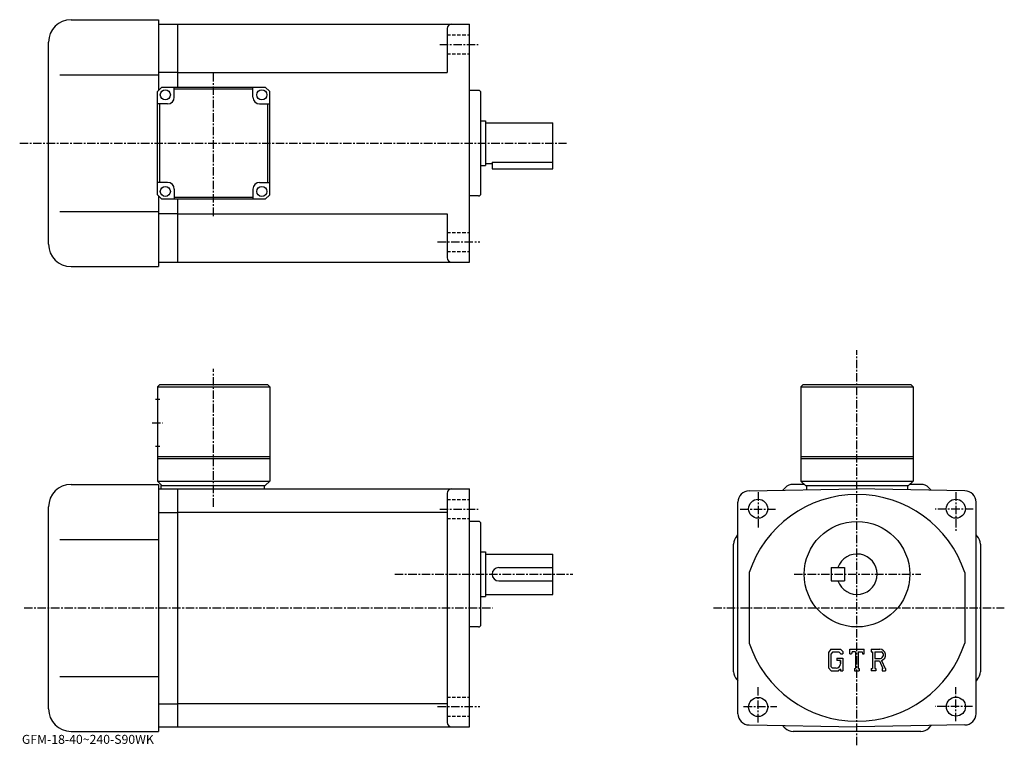
# Model space of a CAD drawing. Extents: x -7 to 431, y -3 to 321.
import ezdxf

# ---------------------------------------------------------------- set-up
doc = ezdxf.new("R2010")
doc.units = 0
doc.header["$LTSCALE"] = 3
doc.linetypes.add('CENTER', pattern=[2, 1.25, -0.25, 0.25, -0.25])
doc.linetypes.add('DASHED', pattern=[0.75, 0.5, -0.25])
doc.layers.get('0').update_dxf_attribs({"linetype": 'CONTINUOUS'})
doc.styles.get("Standard").update_dxf_attribs({"font": 'txt', "bigfont": 'BIGFONT'})

msp = doc.modelspace()

# ---------------------------------------------------------------- linework, layer by layer
at = {"linetype": 'CONTINUOUS'}
for p, q in [((15.8625, 320.600616), (54.862499, 320.600616)), ((54.862499, 320.600616), (54.862499, 289.100616)), ((54.862499, 318.600616), (63.362499, 318.600616)), ((63.362499, 318.600616), (193.362503, 318.600616)), ((63.362499, 290.600616), (63.362499, 318.600616)), ((183.362503, 316.600616), (183.362503, 297.100616)), ((193.362503, 212.600632), (193.362503, 318.600616)), ((5.8625, 220.600632), (5.8625, 310.600616)), ((10.8625, 296.100616), (54.862499, 296.100616)), ((63.362499, 297.100616), (54.862499, 297.100616)), ((63.362499, 297.100616), (183.362503, 297.100616)), ((56.362499, 290.600616), (54.362499, 288.600616)), ((56.362499, 290.600616), (102.362488, 290.600616)), ((61.862518, 286.100616), (61.862518, 290.600616)), ((96.862503, 289.600616), (61.862518, 289.600616)), ((96.862503, 286.100616), (96.862503, 290.600616)), ((102.362488, 290.600616), (104.362488, 288.600616)), ((54.362499, 242.600601), (54.362499, 288.600616)), ((104.362495, 242.600601), (104.362488, 288.600616)), ((197.362503, 289.100616), (193.362503, 289.100616)), ((198.362503, 243.100632), (198.362503, 288.100616)), ((58.862518, 283.100616), (54.362518, 283.100616)), ((55.362507, 248.100632), (55.362507, 283.100616)), ((99.862503, 283.100616), (104.362488, 283.100616)), ((103.362495, 283.100616), (103.362495, 248.100632)), ((198.362503, 275.600616), (200.362503, 275.600616)), ((200.362503, 275.600616), (200.362503, 255.600632)), ((200.362503, 274.600616), (230.362503, 274.600616)), ((230.362503, 254.100616), (230.362503, 274.600616)), ((198.362503, 255.600632), (200.362503, 255.600632)), ((200.362503, 256.600616), (203.362503, 256.600616)), ((203.362503, 257.115631), (203.362503, 254.100616)), ((203.362503, 257.115631), (230.362503, 257.115631)), ((203.362503, 254.100616), (230.362503, 254.100616)), ((58.862499, 248.100601), (54.362511, 248.100601)), ((99.862518, 248.100632), (104.362518, 248.100632)), ((54.362499, 242.600601), (56.362499, 240.600601)), ((54.862499, 242.100601), (54.862499, 210.600632)), ((61.862499, 245.100601), (61.862499, 240.600601)), ((61.862499, 241.600632), (96.862518, 241.600632)), ((96.862518, 245.100632), (96.862518, 240.600632)), ((102.362495, 240.600601), (104.362495, 242.600601)), ((197.362503, 242.100632), (193.362503, 242.100632)), ((102.362495, 240.600601), (56.362499, 240.600601)), ((63.362499, 212.600632), (63.362499, 240.600601)), ((10.8625, 235.100632), (54.86248, 235.100632)), ((63.362499, 234.100632), (54.862499, 234.100632)), ((63.362499, 234.100632), (183.362503, 234.100632)), ((183.362503, 234.100632), (183.362503, 214.600616)), ((15.8625, 210.600632), (54.862499, 210.600632)), ((54.862499, 212.600632), (63.362499, 212.600632)), ((63.362499, 212.600632), (193.362503, 212.600632)), ((55.362499, 158.071869), (54.362499, 157.071869)), ((55.362499, 158.071869), (103.36248, 158.071869)), ((103.36248, 158.071869), (104.36248, 157.071869)), ((341.862488, 158.071869), (340.862488, 157.071869)), ((341.862488, 158.071869), (389.862488, 158.071869)), ((389.862488, 158.071869), (390.862488, 157.071869)), ((54.362499, 157.071869), (54.362499, 115.071877)), ((54.362499, 157.071869), (104.36248, 157.071869)), ((104.36248, 157.071869), (104.362503, 115.071877)), ((340.862488, 157.071869), (340.862488, 115.071877)), ((340.862488, 157.071869), (390.862488, 157.071869)), ((390.862488, 157.071869), (390.862488, 115.071877)), ((53.487499, 151.571869), (55.487499, 151.571869)), ((53.487499, 130.571869), (55.487499, 130.571869)), ((54.362499, 126.071877), (104.362488, 126.071877)), ((54.362499, 125.071877), (104.362503, 125.071877)), ((340.862488, 126.071877), (390.862488, 126.071877)), ((340.862488, 125.071877), (390.862488, 125.071877)), ((54.362499, 115.071877), (56.362499, 113.071877)), ((54.362499, 115.071877), (104.362503, 115.071877)), ((102.362503, 113.071877), (104.362503, 115.071877)), ((340.862488, 115.071877), (342.862488, 113.071877)), ((340.862488, 115.071877), (390.862488, 115.071877)), ((388.862488, 113.071877), (390.862488, 115.071877)), ((15.8625, 113.571877), (54.862499, 113.571877)), ((54.86248, 111.571877), (63.362499, 111.571877)), ((54.862499, 113.571877), (54.862499, 3.571875)), ((55.862499, 113.071877), (102.362503, 113.071877)), ((55.862499, 113.071877), (55.862499, 111.571877)), ((63.362499, 5.571875), (63.362499, 111.571877)), ((63.362499, 111.571877), (193.362503, 111.571877)), ((101.862503, 113.071877), (101.862503, 111.571877)), ((193.362503, 5.571875), (193.362503, 111.571877)), ((317.775208, 110.732376), (365.862488, 111.571877)), ((333.898102, 112.107376), (332.785004, 110.994377)), ((342.362488, 113.571877), (337.433594, 113.571877)), ((342.862488, 113.071877), (388.862488, 113.071877)), ((343.362488, 113.071877), (343.362488, 111.179138)), ((413.949707, 110.732475), (365.862488, 111.571877)), ((388.362488, 113.071877), (388.362488, 111.179146)), ((394.291412, 113.571877), (389.362488, 113.571877)), ((397.826996, 112.107376), (398.939911, 110.994476)), ((183.362503, 109.571877), (183.362503, 7.571865)), ((312.862488, 11.410285), (312.862488, 105.733078)), ((418.862488, 11.410475), (418.862488, 105.733276)), ((5.8625, 13.571875), (5.8625, 103.571877)), ((54.86248, 101.134476), (63.362499, 101.134476)), ((63.362499, 101.195274), (183.362503, 101.195274)), ((197.362503, 97.071877), (193.362503, 97.071877)), ((198.362503, 51.071877), (198.362503, 96.071877)), ((10.8625, 89.071877), (54.862499, 89.071877)), ((312.326996, 90.536377), (312.862488, 91.071877)), ((419.39801, 90.536377), (418.862488, 91.071877)), ((198.362503, 83.571877), (200.362503, 83.571877)), ((200.362503, 83.571877), (200.362503, 63.571877)), ((310.862488, 30.142944), (310.862488, 87.000778)), ((420.862488, 87.000778), (420.862488, 30.142944)), ((200.362503, 82.571877), (230.362503, 82.571877)), ((230.362503, 64.571877), (230.362503, 82.571877)), ((206.362503, 76.571877), (230.362503, 76.571877)), ((354.362488, 76.571877), (354.362488, 70.571877)), ((354.362488, 76.571877), (360.362488, 76.571877)), ((360.362488, 76.571877), (360.362488, 70.571877)), ((206.362503, 70.571877), (230.362503, 70.571877)), ((317.862488, 74.264175), (317.862488, 42.879524)), ((354.362488, 70.571877), (360.362488, 70.571877)), ((413.862488, 74.264175), (413.862488, 42.879505)), ((198.362503, 63.571877), (200.362503, 63.571877)), ((200.362503, 64.571877), (230.362503, 64.571877)), ((197.362503, 50.071877), (193.362503, 50.071877)), ((354.269897, 40.134377), (353.112488, 38.652374)), ((354.269897, 40.134377), (358.556488, 40.134377)), ((358.556488, 40.134377), (359.487488, 39.101234)), ((362.674988, 38.142185), (362.674988, 40.134377)), ((362.674988, 40.134377), (369.049988, 40.134377)), ((369.049988, 38.142185), (369.049988, 40.134377)), ((372.237488, 40.134377), (376.059998, 40.134377)), ((372.237488, 40.134377), (372.237488, 38.963966)), ((353.112488, 38.652374), (353.112488, 31.812725)), ((354.903107, 38.864353), (354.183289, 37.971855)), ((354.183289, 37.971855), (354.183289, 32.462795)), ((357.975006, 38.864353), (354.903107, 38.864353)), ((356.897705, 36.125095), (356.897705, 35.079193)), ((356.897705, 36.125095), (359.487488, 36.125095)), ((358.566101, 35.079193), (356.897705, 35.079193)), ((358.566101, 38.292915), (357.962891, 38.864353)), ((358.566101, 38.292915), (358.566101, 38.142185)), ((358.566101, 38.142185), (359.487488, 38.142185)), ((358.566101, 35.079193), (358.566101, 33.684666)), ((359.487488, 39.101234), (359.487488, 38.142185)), ((359.487488, 36.125095), (359.487488, 30.571875)), ((362.674988, 38.142185), (363.382599, 38.142185)), ((363.725006, 38.963966), (363.382599, 38.142185)), ((365.239899, 38.963966), (363.725006, 38.963966)), ((365.239899, 38.963966), (365.239899, 31.617775)), ((366.435303, 38.963966), (366.435303, 31.617775)), ((366.435303, 38.963966), (368.096313, 38.963966)), ((368.096313, 38.963966), (368.385101, 38.142185)), ((368.385101, 38.142185), (369.049988, 38.142185)), ((372.237488, 38.963966), (372.710602, 38.963966)), ((372.710602, 38.963966), (372.710602, 31.567965)), ((373.806305, 38.963966), (373.806305, 36.037716)), ((373.806305, 38.963966), (376.781189, 38.962025)), ((373.806305, 36.037716), (376.260986, 36.037716)), ((376.764404, 35.128494), (378.344208, 31.567965)), ((353.112488, 31.812725), (354.342285, 30.571875)), ((354.183289, 32.462795), (354.914612, 31.692486)), ((356.573914, 31.692486), (354.914612, 31.692486)), ((358.566101, 31.334135), (357.657501, 30.571875)), ((358.566101, 34.083103), (358.566101, 34.879986)), ((358.566101, 31.334135), (358.566101, 30.571875)), ((364.766815, 31.617775), (364.766815, 30.571875)), ((364.766815, 31.617775), (365.239899, 31.617775)), ((366.435303, 31.617775), (366.83371, 31.617775)), ((366.83371, 31.617775), (366.83371, 30.571875)), ((372.237488, 31.567965), (372.710602, 31.567965)), ((372.237488, 31.567965), (372.237488, 30.571875)), ((373.806305, 35.041843), (373.806305, 31.567965)), ((373.806305, 35.041843), (375.846802, 35.041843)), ((373.806305, 31.567965), (374.242096, 31.567965)), ((374.242096, 31.567965), (374.242096, 30.571875)), ((375.846802, 35.041843), (377.341797, 31.567965)), ((377.143311, 31.567965), (377.341797, 31.567965)), ((377.143311, 31.567965), (377.143311, 30.571875)), ((378.344208, 31.567965), (378.612488, 31.567965)), ((378.612488, 31.567965), (378.612488, 30.571875)), ((10.8625, 28.071875), (54.86248, 28.071875)), ((312.326996, 26.607405), (312.862488, 26.071856)), ((354.342285, 30.571875), (357.657501, 30.571875)), ((358.566101, 30.571875), (359.487488, 30.571875)), ((364.766815, 30.571875), (366.83371, 30.571875)), ((374.242096, 30.571875), (372.237488, 30.571875)), ((377.143311, 30.571875), (378.612488, 30.571875)), ((419.39801, 26.607405), (418.862488, 26.071875)), ((54.86248, 15.887745), (63.362499, 15.887745)), ((63.362499, 15.948515), (183.362503, 15.948515)), ((54.86248, 5.571875), (63.362499, 5.571875)), ((63.362499, 5.571875), (193.362503, 5.571875)), ((317.775299, 6.411055), (365.862488, 5.571875)), ((333.898102, 5.036345), (332.785309, 6.149115)), ((413.949799, 6.411235), (365.862488, 5.571875)), ((397.826904, 5.036335), (398.939911, 6.149235)), ((15.8625, 3.571875), (54.862499, 3.571875)), ((394.291412, 3.571875), (337.433594, 3.571875))]:
    msp.add_line(p, q, dxfattribs=at)
at = {"linetype": 'DASHED'}
for p, q in [((183.362503, 313.850616), (193.362503, 313.850616)), ((183.362503, 305.350616), (193.362503, 305.350616)), ((183.362503, 225.850632), (193.362503, 225.850632)), ((183.362503, 217.350632), (193.362503, 217.350632)), ((183.362503, 106.821877), (193.362503, 106.821877)), ((183.362503, 98.321877), (193.362503, 98.321877)), ((183.362503, 18.821875), (193.362503, 18.821875)), ((183.362503, 10.321875), (193.362503, 10.321875))]:
    msp.add_line(p, q, dxfattribs=at)
at = {"linetype": 'CENTER'}
for p, q in [((180.112503, 309.600616), (197.112503, 309.600616)), ((79.362503, 233.134827), (79.362503, 297.266846)), ((-6.988125, 265.600616), (236.463593, 265.600616)), ((179.112503, 221.600632), (197.862503, 221.600632)), ((365.862488, -2.653785), (365.862488, 173.429993)), ((79.362503, 103.65625), (79.362503, 164.991257)), ((51.987499, 141.071869), (56.612499, 141.071869)), ((321.862488, 110.071877), (321.862488, 94.071877)), ((409.862488, 110.071877), (409.862488, 92.321877)), ((180.112503, 102.571877), (197.112503, 102.571877)), ((313.862488, 102.571877), (329.612488, 102.571877)), ((417.612488, 102.571877), (400.612488, 102.571877)), ((160.072205, 73.571877), (239.362503, 73.571877)), ((337.862488, 73.571877), (394.362488, 73.571877)), ((-5.0675, 58.571877), (203.568756, 58.571877)), ((301.91626, 58.571877), (431.459991, 58.571877)), ((321.862488, 7.571875), (321.862488, 23.571875)), ((409.862488, 8.071875), (409.862488, 23.321875)), ((179.112503, 14.571875), (197.862503, 14.571875)), ((315.362488, 14.571875), (330.112488, 14.571875)), ((417.362488, 14.571875), (400.612488, 14.571875))]:
    msp.add_line(p, q, dxfattribs=at)
at = {"linetype": 'CONTINUOUS'}
for centre, radius in [((57.862518, 287.100616), 2.25), ((100.862503, 287.100616), 2.25), ((57.862499, 244.100601), 2.25), ((100.862518, 244.100632), 2.25), ((321.862488, 102.733078), 4.25), ((409.862488, 102.733276), 4.25), ((365.862488, 73.571877), 23.5), ((321.862488, 14.410125), 4.25), ((409.926086, 14.571875), 4.25)]:
    msp.add_circle(centre, radius, dxfattribs=at)
for centre, radius, start, end in [((15.86255, 310.600616), 10, 90, 180), ((185.362503, 316.600616), 2, 90, 180), ((58.862518, 286.100616), 3, -90, 0), ((99.862503, 286.100616), 3, 180, 270), ((197.362503, 288.100616), 1, 0, 90), ((58.862499, 245.100601), 3, 0, 90), ((99.862518, 245.100632), 3, 90, 180), ((197.362503, 243.100632), 1, -90, 0), ((15.8625, 220.600632), 10, 180, 270), ((185.362503, 214.600632), 2, 180, 270), ((15.86255, 103.571877), 10, 90, 180), ((185.362503, 109.571877), 2, 90, 180), ((317.862488, 105.733177), 5, 91.00061, 180), ((337.433594, 108.571877), 5, 90, 135.000198), ((394.291504, 108.571877), 5, 45.00016, 90), ((413.862488, 105.733276), 5, 0, 89.000137), ((365.862488, 58.571877), 50.5, 18.1038, 161.896194), ((197.362503, 96.071877), 1, 0, 90), ((197.362503, 96.071877), 1, 0, 90), ((315.862488, 87.000877), 5, 135.000305, 180), ((415.862488, 87.000778), 5, 0, 45.00016), ((365.862488, 73.571877), 9, -160.528793, 160.528793), ((206.362503, 73.571877), 3, 90, 270), ((197.362503, 51.071877), 1, -90, 0), ((365.862488, 58.571877), 50.5, 198.103806, 341.89621), ((376.059998, 37.581886), 2.55249, -73.981873, 90.00351), ((376.059998, 37.581886), 1.557193, -82.585274, 62.41185), ((356.573914, 33.684666), 1.992187, -89.999786, 0.000109), ((315.862488, 30.142975), 5, 180, 225.000397), ((415.862488, 30.142935), 5, -44.999882, 0), ((15.8625, 13.571875), 10, 180, 270), ((317.862488, 11.410325), 5, 180, 269.000488), ((413.862488, 11.410465), 5, -88.999817, 0), ((185.362503, 7.571875), 2, 180, 270), ((337.433594, 8.571875), 5, 225, 270), ((394.291412, 8.571875), 5, 270, 315)]:
    msp.add_arc(centre, radius, start, end, dxfattribs=at)

# ---------------------------------------------------------------- texts
msp.add_text('GFM-18-40~240-S90WK', height=4).set_placement((-6, -2))

doc.saveas('drawing.dxf')
